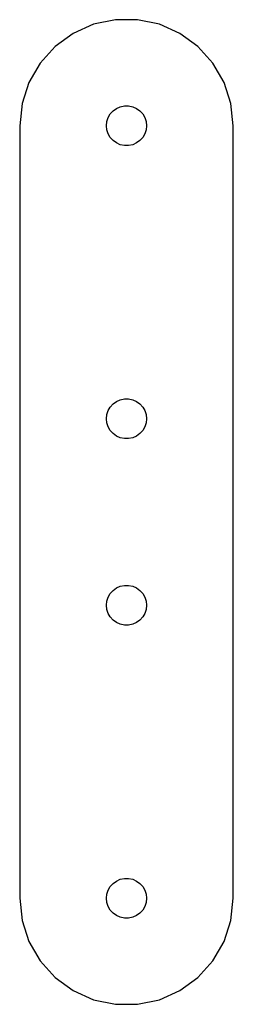
# Model space of a CAD drawing. Units: metres. Extents: x -8 to 8, y -43 to 31.
import ezdxf

# ---------------------------------------------------------------- set-up
doc = ezdxf.new("R2010")
doc.units = ezdxf.units.M

msp = doc.modelspace()

# ---------------------------------------------------------------- linework, layer by layer
for p, q in [((-2.47212, 30.6084), (-3.99998, 29.9282)), ((-0.836227, 30.9562), (-2.47212, 30.6084)), ((0.836227, 30.9562), (-0.836227, 30.9562)), ((2.47212, 30.6084), (0.836227, 30.9562)), ((4, 29.9282), (2.47212, 30.6084)), ((-3.99998, 29.9282), (-5.35304, 28.9451)), ((5.35304, 28.9451), (4, 29.9282)), ((-5.35304, 28.9451), (-6.47212, 27.7023)), ((6.47212, 27.7023), (5.35304, 28.9451)), ((-6.47212, 27.7023), (-7.30835, 26.2539)), ((7.30835, 26.2539), (6.47212, 27.7023)), ((-7.30835, 26.2539), (-7.82518, 24.6633)), ((7.82518, 24.6633), (7.30835, 26.2539)), ((-7.82518, 24.6633), (-8, 23)), ((-0.749985, 24.299), (-0.463516, 24.4266)), ((-0.463516, 24.4266), (-0.156784, 24.4918)), ((-0.156784, 24.4918), (0.156784, 24.4918)), ((0.156784, 24.4918), (0.463516, 24.4266)), ((0.463516, 24.4266), (0.75, 24.299)), ((8, 23), (7.82518, 24.6633)), ((-1.37032, 23.6101), (-1.21352, 23.8817)), ((-1.21352, 23.8817), (-1.00369, 24.1147)), ((-1.00369, 24.1147), (-0.749985, 24.299)), ((0.75, 24.299), (1.00369, 24.1147)), ((1.00369, 24.1147), (1.21352, 23.8817)), ((1.21352, 23.8817), (1.37032, 23.6101)), ((-8, 23), (-8, -35)), ((-1.5, 23), (-1.46721, 23.3119)), ((-1.46721, 22.6881), (-1.5, 23)), ((-1.46721, 23.3119), (-1.37032, 23.6101)), ((1.37032, 23.6101), (1.46721, 23.3119)), ((1.46721, 23.3119), (1.5, 23)), ((1.5, 23), (1.46721, 22.6881)), ((8, -35), (8, 23)), ((-1.37032, 22.3899), (-1.46721, 22.6881)), ((-1.21352, 22.1183), (-1.37032, 22.3899)), ((1.37032, 22.3899), (1.21352, 22.1183)), ((1.46721, 22.6881), (1.37032, 22.3899)), ((-1.00369, 21.8853), (-1.21352, 22.1183)), ((-0.75, 21.701), (-1.00369, 21.8853)), ((-0.463516, 21.5734), (-0.75, 21.701)), ((-0.156784, 21.5082), (-0.463516, 21.5734)), ((0.156784, 21.5082), (-0.156784, 21.5082)), ((0.463516, 21.5734), (0.156784, 21.5082)), ((0.75, 21.701), (0.463516, 21.5734)), ((1.00369, 21.8853), (0.75, 21.701)), ((1.21352, 22.1183), (1.00369, 21.8853)), ((-1.00369, 2.11472), (-0.749985, 2.29903)), ((-0.749985, 2.29903), (-0.463516, 2.42657)), ((-0.463516, 2.42657), (-0.156784, 2.49178)), ((-0.156784, 2.49178), (0.156784, 2.49178)), ((0.156784, 2.49178), (0.463516, 2.42657)), ((0.463516, 2.42657), (0.75, 2.29903)), ((0.75, 2.29903), (1.00369, 2.11472)), ((-1.46721, 1.31186), (-1.37032, 1.61009)), ((-1.37032, 1.61009), (-1.21352, 1.88167)), ((-1.21352, 1.88167), (-1.00369, 2.11472)), ((1.00369, 2.11472), (1.21352, 1.88167)), ((1.21352, 1.88167), (1.37032, 1.61009)), ((1.37032, 1.61009), (1.46721, 1.31186)), ((-1.5, 1), (-1.46721, 1.31186)), ((-1.46721, 0.688126), (-1.5, 1)), ((1.46721, 1.31186), (1.5, 1)), ((1.5, 1), (1.46721, 0.688126)), ((-1.37032, 0.389893), (-1.46721, 0.688126)), ((-1.21352, 0.118317), (-1.37032, 0.389893)), ((-1.00369, -0.114716), (-1.21352, 0.118317)), ((1.21352, 0.118317), (1.00369, -0.114716)), ((1.37032, 0.389893), (1.21352, 0.118317)), ((1.46721, 0.688126), (1.37032, 0.389893)), ((-0.75, -0.299026), (-1.00369, -0.114716)), ((-0.463516, -0.426575), (-0.75, -0.299026)), ((-0.156784, -0.491776), (-0.463516, -0.426575)), ((0.156784, -0.491776), (-0.156784, -0.491776)), ((0.463516, -0.426575), (0.156784, -0.491776)), ((0.75, -0.299026), (0.463516, -0.426575)), ((1.00369, -0.114716), (0.75, -0.299026)), ((-1.00369, -11.8853), (-0.749985, -11.701)), ((-0.749985, -11.701), (-0.463516, -11.5734)), ((-0.463516, -11.5734), (-0.156784, -11.5082)), ((-0.156784, -11.5082), (0.156784, -11.5082)), ((0.156784, -11.5082), (0.463516, -11.5734)), ((0.463516, -11.5734), (0.75, -11.701)), ((0.75, -11.701), (1.00369, -11.8853)), ((-1.46721, -12.6881), (-1.37032, -12.3899)), ((-1.37032, -12.3899), (-1.21352, -12.1183)), ((-1.21352, -12.1183), (-1.00369, -11.8853)), ((1.00369, -11.8853), (1.21352, -12.1183)), ((1.21352, -12.1183), (1.37032, -12.3899)), ((1.37032, -12.3899), (1.46721, -12.6881)), ((-1.5, -13), (-1.46721, -12.6881)), ((-1.46721, -13.3119), (-1.5, -13)), ((1.46721, -12.6881), (1.5, -13)), ((1.5, -13), (1.46721, -13.3119)), ((-1.37032, -13.6101), (-1.46721, -13.3119)), ((-1.21352, -13.8817), (-1.37032, -13.6101)), ((-1.00369, -14.1147), (-1.21352, -13.8817)), ((1.21352, -13.8817), (1.00369, -14.1147)), ((1.37032, -13.6101), (1.21352, -13.8817)), ((1.46721, -13.3119), (1.37032, -13.6101)), ((-0.75, -14.299), (-1.00369, -14.1147)), ((-0.463516, -14.4266), (-0.75, -14.299)), ((-0.156784, -14.4918), (-0.463516, -14.4266)), ((0.156784, -14.4918), (-0.156784, -14.4918)), ((0.463516, -14.4266), (0.156784, -14.4918)), ((0.75, -14.299), (0.463516, -14.4266)), ((1.00369, -14.1147), (0.75, -14.299)), ((-1.21352, -34.1183), (-1.00369, -33.8853)), ((-1.00369, -33.8853), (-0.749985, -33.701)), ((-0.749985, -33.701), (-0.463516, -33.5734)), ((-0.463516, -33.5734), (-0.156784, -33.5082)), ((-0.156784, -33.5082), (0.156784, -33.5082)), ((0.156784, -33.5082), (0.463516, -33.5734)), ((0.463516, -33.5734), (0.75, -33.701)), ((0.75, -33.701), (1.00369, -33.8853)), ((1.00369, -33.8853), (1.21352, -34.1183)), ((-1.5, -35), (-1.46721, -34.6881)), ((-1.46721, -34.6881), (-1.37032, -34.3899)), ((-1.37032, -34.3899), (-1.21352, -34.1183)), ((1.21352, -34.1183), (1.37032, -34.3899)), ((1.37032, -34.3899), (1.46721, -34.6881)), ((1.46721, -34.6881), (1.5, -35)), ((-8, -35), (-7.82518, -36.6633)), ((-1.46721, -35.3119), (-1.5, -35)), ((-1.37032, -35.6101), (-1.46721, -35.3119)), ((1.46721, -35.3119), (1.37032, -35.6101)), ((1.5, -35), (1.46721, -35.3119)), ((7.82518, -36.6633), (8, -35)), ((-1.21352, -35.8817), (-1.37032, -35.6101)), ((-1.00369, -36.1147), (-1.21352, -35.8817)), ((-0.75, -36.299), (-1.00369, -36.1147)), ((1.00369, -36.1147), (0.75, -36.299)), ((1.21352, -35.8817), (1.00369, -36.1147)), ((1.37032, -35.6101), (1.21352, -35.8817)), ((-7.82518, -36.6633), (-7.30835, -38.2539)), ((-0.463516, -36.4266), (-0.75, -36.299)), ((-0.156784, -36.4918), (-0.463516, -36.4266)), ((0.156784, -36.4918), (-0.156784, -36.4918)), ((0.463516, -36.4266), (0.156784, -36.4918)), ((0.75, -36.299), (0.463516, -36.4266)), ((7.30835, -38.2539), (7.82518, -36.6633)), ((-7.30835, -38.2539), (-6.47212, -39.7023)), ((6.47212, -39.7023), (7.30835, -38.2539)), ((-6.47212, -39.7023), (-5.35304, -40.9451)), ((5.35304, -40.9451), (6.47212, -39.7023)), ((-5.35304, -40.9451), (-4, -41.9282)), ((4, -41.9282), (5.35304, -40.9451)), ((-4, -41.9282), (-2.47212, -42.6084)), ((2.47212, -42.6084), (4, -41.9282)), ((-2.47212, -42.6084), (-0.836227, -42.9562)), ((0.836227, -42.9562), (2.47212, -42.6084)), ((-0.836227, -42.9562), (0.836227, -42.9562))]:
    msp.add_line(p, q)

doc.saveas('drawing.dxf')
